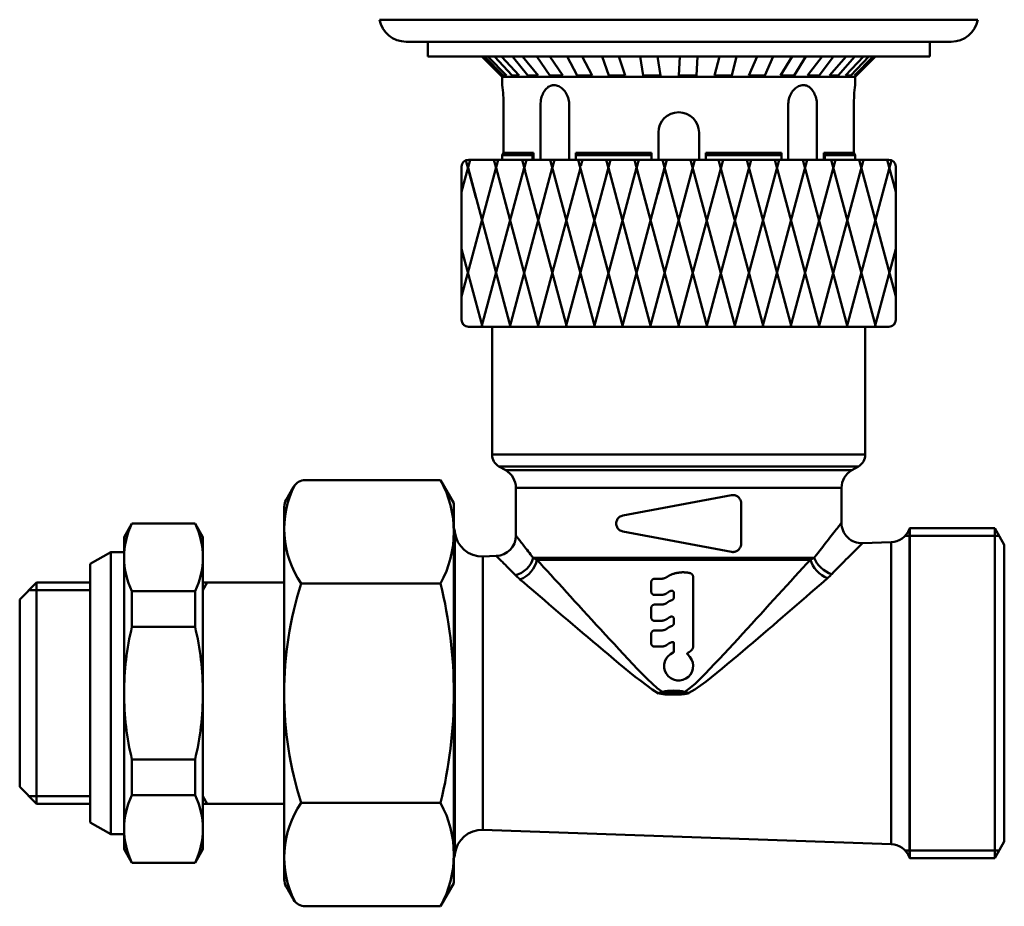
# Model space of a CAD drawing. Extents: x -212 to 359, y -267 to 387.
# Drawn here: x -212 to -139, y -130 to -65 of the extents above; entities that cross this region are included whole.
import ezdxf

# ---------------------------------------------------------------- set-up
doc = ezdxf.new("R2010")
doc.units = 0
doc.layers.get('0').update_dxf_attribs({"linetype": 'CONTINUOUS'})
doc.layers.add('AM_0', color=7, linetype='CONTINUOUS', lineweight=50)

# ---------------------------------------------------------------- blocks, each defined once
blk = doc.blocks.new('A$C2C68301B')
at = {"layer": 'AM_0'}
for p, q in [((34.823, 42.702), (62.323, 42.702)), ((34.823, 33.279), (34.823, 42.702)), ((62.323, 33.279), (62.323, 42.702)), ((62.323, 33.279), (34.823, 33.279)), ((61.823, 32.413), (35.323, 32.413)), ((35.823, 32.124), (35.323, 32.413)), ((61.323, 32.124), (35.823, 32.124)), ((61.323, 32.124), (61.823, 32.413)), ((31.018, 31.403), (21.06, 31.403)), ((32, 29.702), (31.018, 31.403)), ((20.194, 30.903), (19.634, 29.934)), ((19.634, 29.934), (20.194, 30.903)), ((60.573, 30.825), (36.573, 30.825)), ((36.573, 27.307), (36.573, 30.825)), ((60.573, 28.25), (60.573, 30.825)), ((52.462, 30.291), (44.462, 28.791)), ((19.5, 29.434), (19.5, 15.702)), ((32, 1.702), (32, 29.702)), ((32, 1.702), (32, 29.702)), ((53.173, 29.702), (53.173, 26.702)), ((7.7, 27.202), (8.277, 28.202)), ((8.277, 28.202), (12.923, 28.202)), ((13.5, 27.202), (12.923, 28.202)), ((32.007, 27.852), (32, 27.852)), ((32.007, 3.552), (32.007, 27.852)), ((44.462, 27.612), (52.462, 26.112)), ((65.579, 27.8), (65.579, 3.603)), ((65.6, 27.852), (65.6, 3.552)), ((65.6, 27.852), (71.873, 27.852)), ((71.873, 3.552), (71.873, 27.852)), ((72.573, 26.639), (71.873, 27.852)), ((7.7, 4.202), (7.7, 27.202)), ((13.5, 4.202), (13.5, 27.202)), ((32.085, 27.559), (32.085, 3.845)), ((62.125, 26.751), (64.225, 26.824)), ((64.225, 26.824), (64.225, 4.579)), ((72.573, 4.764), (72.573, 26.639)), ((6.717, 26.102), (5.2, 25.226)), ((6.717, 5.302), (6.717, 26.102)), ((7.7, 26.102), (6.717, 26.102)), ((34.143, 25.774), (35.125, 25.808)), ((34.143, 25.774), (34.143, 5.629)), ((58.557, 25.672), (37.84, 25.672)), ((58.278, 25.532), (38.118, 25.532)), ((5.2, 6.178), (5.2, 25.226)), ((47.264, 24.129), (46.788, 24.129)), ((49.644, 24.244), (49.644, 19.158)), ((1.25, 23.852), (0, 22.602)), ((5.2, 23.302), (0.7, 23.302)), ((1.25, 23.852), (1.25, 7.552)), ((5.2, 23.852), (1.25, 23.852)), ((13.5, 23.852), (13.5, 15.702)), ((13.818, 23.852), (13.5, 23.302)), ((19.5, 23.852), (13.5, 23.852)), ((31.018, 23.785), (20.75, 23.785)), ((46.55, 23.177), (46.55, 23.891)), ((0, 8.802), (0, 22.602)), ((8.277, 23.212), (12.923, 23.212)), ((8.277, 23.212), (8.277, 20.601)), ((12.923, 23.212), (12.923, 20.601)), ((46.788, 22.939), (47.264, 22.939)), ((48.216, 22.771), (48.216, 23.094)), ((46.55, 21.272), (46.55, 21.986)), ((47.264, 22.224), (46.788, 22.224)), ((48.216, 20.867), (48.216, 21.19)), ((8.277, 20.601), (12.923, 20.601)), ((46.788, 21.034), (47.264, 21.034)), ((46.55, 19.368), (46.55, 20.082)), ((47.264, 20.32), (46.788, 20.32)), ((46.788, 19.13), (47.264, 19.13)), ((48.216, 18.766), (48.216, 19.39)), ((19.5, 15.702), (19.5, 1.97)), ((8.277, 10.803), (12.923, 10.803)), ((8.277, 10.803), (8.277, 8.192)), ((12.923, 8.192), (12.923, 10.803)), ((1.25, 7.552), (0, 8.802)), ((5.2, 8.102), (0.7, 8.102)), ((8.277, 8.192), (12.923, 8.192)), ((13.818, 7.552), (13.5, 8.102)), ((5.2, 7.552), (1.25, 7.552)), ((19.5, 7.552), (13.5, 7.552)), ((31.018, 7.619), (20.75, 7.619)), ((6.717, 5.302), (5.2, 6.178)), ((7.7, 5.302), (6.717, 5.302)), ((34.143, 5.629), (64.225, 4.579)), ((72.573, 4.764), (71.873, 3.552)), ((7.7, 4.202), (8.277, 3.202)), ((13.5, 4.202), (12.923, 3.202)), ((8.277, 3.202), (12.923, 3.202)), ((32.007, 3.552), (32, 3.552)), ((65.6, 3.552), (71.873, 3.552)), ((20.194, 0.5), (19.634, 1.47)), ((19.634, 1.47), (20.194, 0.5)), ((32, 1.702), (31.018, 0)), ((31.018, 0), (21.06, 0))]:
    blk.add_line(p, q, dxfattribs=at)
at = {"layer": 'AM_0', "flags": 128}
for points in [[(52.462, 30.291), (52.505, 30.298), (52.548, 30.301), (52.589, 30.301), (52.631, 30.299), (52.674, 30.293), (52.716, 30.284), (52.758, 30.272), (52.8, 30.257), (52.84, 30.239), (52.878, 30.218), (52.915, 30.194), (52.95, 30.168), (52.983, 30.14), (53.013, 30.11), (53.041, 30.077), (53.067, 30.042), (53.091, 30.004), (53.113, 29.964), (53.131, 29.922), (53.146, 29.879), (53.158, 29.835), (53.166, 29.79), (53.171, 29.746), (53.173, 29.702)], [(44.462, 27.612), (44.396, 27.628), (44.332, 27.652), (44.271, 27.684), (44.214, 27.722), (44.162, 27.765), (44.116, 27.813), (44.075, 27.868), (44.039, 27.929), (44.01, 27.994), (43.99, 28.063), (43.977, 28.133), (43.973, 28.202), (43.977, 28.271), (43.99, 28.341), (44.01, 28.409), (44.039, 28.475), (44.075, 28.535), (44.116, 28.59), (44.162, 28.639), (44.214, 28.682), (44.271, 28.72), (44.332, 28.751), (44.396, 28.775), (44.462, 28.791)], [(60.569, 28.246), (60.565, 28.24), (60.553, 28.225), (60.533, 28.2), (60.505, 28.166), (60.469, 28.121), (60.426, 28.066), (60.375, 28.002), (60.316, 27.928), (60.249, 27.845), (60.176, 27.752), (60.096, 27.651), (60.009, 27.542), (59.917, 27.425), (59.818, 27.3), (59.713, 27.167), (59.603, 27.026), (59.488, 26.879), (59.368, 26.725), (59.242, 26.563), (59.113, 26.396), (58.979, 26.223), (58.842, 26.044), (58.701, 25.86), (58.557, 25.672)], [(37.84, 25.672), (37.746, 25.796), (37.654, 25.916), (37.565, 26.031), (37.48, 26.143), (37.397, 26.251), (37.318, 26.354), (37.241, 26.452), (37.169, 26.546), (37.1, 26.635), (37.034, 26.719), (36.973, 26.798), (36.915, 26.871), (36.862, 26.94), (36.813, 27.002), (36.768, 27.06), (36.727, 27.111), (36.692, 27.157), (36.66, 27.196), (36.634, 27.23), (36.613, 27.257), (36.596, 27.278), (36.584, 27.293), (36.577, 27.302), (36.575, 27.305)], [(53.173, 26.702), (53.171, 26.658), (53.166, 26.613), (53.158, 26.568), (53.146, 26.524), (53.131, 26.481), (53.113, 26.439), (53.091, 26.399), (53.067, 26.361), (53.041, 26.326), (53.013, 26.293), (52.983, 26.263), (52.95, 26.235), (52.915, 26.209), (52.878, 26.185), (52.84, 26.164), (52.8, 26.146), (52.758, 26.131), (52.716, 26.119), (52.674, 26.11), (52.631, 26.105), (52.589, 26.102), (52.548, 26.102), (52.505, 26.106), (52.462, 26.112)], [(59.858, 24.473), (60.019, 24.64), (60.178, 24.802), (60.332, 24.96), (60.482, 25.113), (60.628, 25.26), (60.769, 25.403), (60.905, 25.539), (61.035, 25.669), (61.158, 25.793), (61.276, 25.911), (61.387, 26.021), (61.491, 26.125), (61.589, 26.222), (61.679, 26.311), (61.761, 26.393), (61.836, 26.466), (61.902, 26.532), (61.96, 26.589), (62.009, 26.637), (62.049, 26.676), (62.08, 26.707), (62.102, 26.729), (62.116, 26.742), (62.121, 26.747)], [(35.128, 25.806), (35.13, 25.804), (35.138, 25.796), (35.151, 25.783), (35.17, 25.765), (35.194, 25.741), (35.224, 25.712), (35.259, 25.678), (35.299, 25.638), (35.345, 25.593), (35.395, 25.544), (35.45, 25.489), (35.511, 25.43), (35.575, 25.366), (35.645, 25.298), (35.718, 25.225), (35.796, 25.148), (35.877, 25.067), (35.963, 24.981), (36.052, 24.892), (36.145, 24.799), (36.242, 24.702), (36.342, 24.601), (36.445, 24.497), (36.551, 24.389)], [(38.118, 25.532), (38.106, 25.538), (38.094, 25.544), (38.081, 25.55), (38.069, 25.556), (38.057, 25.562), (38.045, 25.568), (38.033, 25.574), (38.021, 25.579), (38.009, 25.585), (37.998, 25.591), (37.986, 25.597), (37.974, 25.603), (37.963, 25.608), (37.951, 25.614), (37.94, 25.62), (37.928, 25.626), (37.917, 25.632), (37.906, 25.637), (37.895, 25.643), (37.884, 25.649), (37.873, 25.655), (37.862, 25.66), (37.851, 25.666), (37.84, 25.672)], [(47.398, 15.765), (46.99, 16.077), (46.608, 16.421), (46.244, 16.765), (45.887, 17.117), (45.535, 17.474), (45.187, 17.836), (44.844, 18.201), (44.504, 18.568), (44.166, 18.935), (43.83, 19.301), (43.494, 19.666), (43.16, 20.029), (42.828, 20.39), (42.499, 20.748), (42.173, 21.103), (41.85, 21.456), (41.531, 21.804), (41.216, 22.149), (40.904, 22.489), (40.598, 22.824), (40.296, 23.154), (39.999, 23.479), (39.708, 23.797), (39.423, 24.108), (39.145, 24.412), (38.874, 24.707), (38.613, 24.993), (38.36, 25.268), (38.118, 25.532)], [(58.278, 25.532), (58.005, 25.234), (57.724, 24.928), (57.437, 24.613), (57.142, 24.291), (56.842, 23.963), (56.537, 23.629), (56.227, 23.29), (55.912, 22.946), (55.595, 22.599), (55.274, 22.247), (54.95, 21.892), (54.623, 21.533), (54.293, 21.172), (53.961, 20.808), (53.626, 20.443), (53.288, 20.075), (52.949, 19.706), (52.607, 19.337), (52.264, 18.967), (51.919, 18.596), (51.572, 18.227), (51.224, 17.857), (50.875, 17.489), (50.523, 17.126), (50.165, 16.769), (49.801, 16.423), (49.427, 16.09), (49.033, 15.788)], [(58.557, 25.672), (58.546, 25.666), (58.535, 25.66), (58.524, 25.654), (58.513, 25.648), (58.502, 25.643), (58.49, 25.637), (58.479, 25.631), (58.468, 25.625), (58.456, 25.619), (58.445, 25.614), (58.433, 25.608), (58.422, 25.602), (58.41, 25.596), (58.398, 25.59), (58.386, 25.585), (58.375, 25.579), (58.363, 25.573), (58.351, 25.567), (58.339, 25.561), (58.327, 25.556), (58.315, 25.55), (58.303, 25.544), (58.29, 25.538), (58.278, 25.532)], [(36.551, 24.389), (36.563, 24.377), (36.575, 24.365), (36.588, 24.352), (36.6, 24.34), (36.613, 24.327), (36.626, 24.315), (36.638, 24.302), (36.651, 24.29), (36.665, 24.277), (36.678, 24.265), (36.691, 24.252), (36.705, 24.24), (36.718, 24.227), (36.732, 24.214), (36.746, 24.202), (36.76, 24.189), (36.774, 24.176), (36.788, 24.164), (36.802, 24.151), (36.817, 24.138), (36.831, 24.126), (36.846, 24.113), (36.861, 24.1), (36.875, 24.087)], [(36.875, 24.087), (37.149, 23.853), (37.435, 23.609), (37.732, 23.355), (38.039, 23.093), (38.355, 22.823), (38.679, 22.546), (39.01, 22.263), (39.348, 21.975), (39.693, 21.681), (40.042, 21.382), (40.398, 21.079), (40.759, 20.772), (41.124, 20.462), (41.494, 20.147), (41.868, 19.83), (42.245, 19.511), (42.626, 19.189), (43.01, 18.866), (43.396, 18.54), (43.783, 18.213), (44.172, 17.886), (44.566, 17.56), (44.964, 17.236), (45.367, 16.915), (45.777, 16.599), (46.195, 16.288), (46.625, 15.981), (47.085, 15.683)], [(46.55, 23.891), (46.55, 23.906), (46.552, 23.921), (46.554, 23.937), (46.558, 23.952), (46.562, 23.967), (46.568, 23.982), (46.575, 23.997), (46.582, 24.011), (46.591, 24.024), (46.6, 24.036), (46.609, 24.048), (46.619, 24.059), (46.631, 24.069), (46.642, 24.079), (46.655, 24.088), (46.668, 24.097), (46.682, 24.104), (46.697, 24.111), (46.712, 24.116), (46.727, 24.121), (46.742, 24.124), (46.757, 24.127), (46.773, 24.128), (46.788, 24.129)], [(47.264, 24.129), (47.282, 24.129), (47.3, 24.13), (47.318, 24.131), (47.336, 24.132), (47.355, 24.134), (47.373, 24.136), (47.392, 24.139), (47.41, 24.142), (47.428, 24.145), (47.447, 24.149), (47.465, 24.154), (47.484, 24.158), (47.502, 24.164), (47.52, 24.169), (47.538, 24.175), (47.556, 24.182), (47.574, 24.189), (47.591, 24.196), (47.609, 24.204), (47.626, 24.212), (47.643, 24.22), (47.66, 24.229), (47.677, 24.238), (47.693, 24.248)], [(47.693, 24.248), (47.706, 24.258), (47.72, 24.267), (47.734, 24.277), (47.748, 24.286), (47.762, 24.295), (47.776, 24.304), (47.79, 24.313), (47.804, 24.322), (47.819, 24.331), (47.833, 24.34), (47.848, 24.348), (47.863, 24.356), (47.877, 24.365), (47.892, 24.373), (47.907, 24.381), (47.922, 24.388), (47.938, 24.396), (47.953, 24.403), (47.968, 24.411), (47.984, 24.418), (47.999, 24.425), (48.015, 24.431), (48.03, 24.438), (48.046, 24.444)], [(48.046, 24.444), (48.101, 24.465), (48.156, 24.484), (48.211, 24.502), (48.267, 24.518), (48.323, 24.533), (48.38, 24.547), (48.436, 24.559), (48.493, 24.57), (48.55, 24.579), (48.606, 24.587), (48.663, 24.594), (48.72, 24.599), (48.776, 24.603), (48.832, 24.605), (48.888, 24.606), (48.943, 24.606), (48.999, 24.604), (49.055, 24.601), (49.111, 24.597), (49.167, 24.591), (49.224, 24.584), (49.281, 24.576), (49.337, 24.566), (49.393, 24.554)], [(49.321, 15.716), (49.772, 15.976), (50.186, 16.268), (50.591, 16.571), (50.988, 16.881), (51.379, 17.197), (51.768, 17.516), (52.154, 17.836), (52.539, 18.156), (52.922, 18.476), (53.303, 18.796), (53.681, 19.116), (54.056, 19.435), (54.429, 19.753), (54.798, 20.07), (55.165, 20.384), (55.528, 20.697), (55.888, 21.008), (56.244, 21.315), (56.596, 21.62), (56.945, 21.921), (57.289, 22.219), (57.629, 22.513), (57.963, 22.803), (58.292, 23.088), (58.614, 23.367), (58.928, 23.64), (59.235, 23.907), (59.533, 24.166)], [(49.393, 24.554), (49.411, 24.55), (49.429, 24.545), (49.446, 24.538), (49.463, 24.531), (49.479, 24.523), (49.495, 24.513), (49.51, 24.503), (49.524, 24.493), (49.538, 24.481), (49.55, 24.469), (49.562, 24.457), (49.574, 24.444), (49.584, 24.429), (49.594, 24.415), (49.604, 24.399), (49.612, 24.383), (49.62, 24.366), (49.626, 24.349), (49.632, 24.332), (49.636, 24.315), (49.64, 24.297), (49.642, 24.279), (49.644, 24.261), (49.644, 24.244)], [(59.533, 24.166), (59.548, 24.179), (59.562, 24.191), (59.577, 24.204), (59.591, 24.217), (59.605, 24.23), (59.619, 24.243), (59.633, 24.255), (59.647, 24.268), (59.661, 24.281), (59.675, 24.294), (59.689, 24.307), (59.702, 24.319), (59.716, 24.332), (59.729, 24.345), (59.742, 24.358), (59.756, 24.371), (59.769, 24.384), (59.782, 24.396), (59.795, 24.409), (59.807, 24.422), (59.82, 24.435), (59.833, 24.447), (59.845, 24.46), (59.858, 24.473)], [(48.005, 23.244), (47.99, 23.239), (47.976, 23.233), (47.961, 23.227), (47.947, 23.221), (47.933, 23.215), (47.919, 23.209), (47.905, 23.202), (47.891, 23.195), (47.878, 23.188), (47.864, 23.181), (47.851, 23.173), (47.838, 23.165), (47.825, 23.157), (47.812, 23.149), (47.799, 23.141), (47.787, 23.132), (47.774, 23.123), (47.762, 23.114), (47.75, 23.105), (47.738, 23.096), (47.727, 23.087), (47.715, 23.077), (47.704, 23.067), (47.693, 23.058)], [(48.216, 23.094), (48.216, 23.106), (48.214, 23.119), (48.212, 23.131), (48.208, 23.143), (48.204, 23.155), (48.198, 23.167), (48.192, 23.178), (48.185, 23.189), (48.177, 23.198), (48.169, 23.207), (48.159, 23.216), (48.15, 23.223), (48.139, 23.23), (48.128, 23.236), (48.116, 23.242), (48.104, 23.246), (48.091, 23.249), (48.079, 23.251), (48.066, 23.253), (48.054, 23.253), (48.042, 23.252), (48.029, 23.25), (48.017, 23.248), (48.005, 23.244)], [(46.788, 22.939), (46.773, 22.939), (46.757, 22.941), (46.742, 22.943), (46.727, 22.947), (46.712, 22.951), (46.697, 22.957), (46.682, 22.963), (46.668, 22.971), (46.655, 22.979), (46.642, 22.988), (46.631, 22.998), (46.62, 23.008), (46.609, 23.019), (46.599, 23.031), (46.59, 23.044), (46.582, 23.057), (46.574, 23.071), (46.568, 23.086), (46.562, 23.101), (46.558, 23.116), (46.554, 23.131), (46.552, 23.146), (46.55, 23.162), (46.55, 23.177)], [(47.693, 23.058), (47.677, 23.048), (47.66, 23.039), (47.643, 23.03), (47.626, 23.021), (47.609, 23.013), (47.591, 23.006), (47.574, 22.998), (47.556, 22.991), (47.538, 22.985), (47.52, 22.979), (47.502, 22.973), (47.484, 22.968), (47.465, 22.963), (47.447, 22.959), (47.428, 22.955), (47.41, 22.952), (47.392, 22.949), (47.373, 22.946), (47.355, 22.944), (47.336, 22.942), (47.318, 22.94), (47.3, 22.939), (47.282, 22.939), (47.264, 22.939)], [(47.693, 22.343), (47.705, 22.354), (47.718, 22.365), (47.731, 22.376), (47.744, 22.386), (47.757, 22.397), (47.771, 22.407), (47.784, 22.416), (47.798, 22.426), (47.813, 22.435), (47.827, 22.445), (47.842, 22.453), (47.856, 22.462), (47.871, 22.47), (47.887, 22.479), (47.902, 22.486), (47.917, 22.494), (47.933, 22.501), (47.949, 22.508), (47.965, 22.515), (47.981, 22.521), (47.997, 22.527), (48.013, 22.533), (48.03, 22.538), (48.046, 22.543)], [(48.046, 22.543), (48.058, 22.547), (48.071, 22.552), (48.082, 22.557), (48.094, 22.563), (48.105, 22.57), (48.115, 22.577), (48.126, 22.585), (48.135, 22.593), (48.144, 22.601), (48.153, 22.61), (48.161, 22.619), (48.169, 22.629), (48.176, 22.639), (48.183, 22.65), (48.189, 22.661), (48.195, 22.673), (48.2, 22.685), (48.204, 22.697), (48.208, 22.709), (48.211, 22.722), (48.213, 22.734), (48.215, 22.747), (48.216, 22.759), (48.216, 22.771)], [(46.55, 21.986), (46.55, 22.002), (46.552, 22.017), (46.554, 22.033), (46.558, 22.048), (46.562, 22.063), (46.568, 22.078), (46.575, 22.092), (46.582, 22.106), (46.591, 22.12), (46.6, 22.132), (46.609, 22.144), (46.619, 22.155), (46.631, 22.165), (46.642, 22.175), (46.655, 22.184), (46.668, 22.192), (46.682, 22.2), (46.697, 22.206), (46.712, 22.212), (46.727, 22.216), (46.742, 22.22), (46.757, 22.222), (46.773, 22.224), (46.788, 22.224)], [(47.264, 22.224), (47.282, 22.225), (47.3, 22.225), (47.318, 22.226), (47.336, 22.228), (47.355, 22.23), (47.373, 22.232), (47.392, 22.234), (47.41, 22.238), (47.428, 22.241), (47.447, 22.245), (47.465, 22.249), (47.484, 22.254), (47.502, 22.259), (47.52, 22.265), (47.538, 22.271), (47.556, 22.277), (47.574, 22.284), (47.591, 22.292), (47.609, 22.299), (47.626, 22.307), (47.643, 22.316), (47.66, 22.325), (47.677, 22.334), (47.693, 22.343)], [(46.788, 21.034), (46.773, 21.035), (46.757, 21.036), (46.742, 21.039), (46.727, 21.042), (46.712, 21.047), (46.697, 21.052), (46.682, 21.059), (46.668, 21.066), (46.655, 21.075), (46.642, 21.084), (46.631, 21.094), (46.62, 21.104), (46.609, 21.115), (46.599, 21.127), (46.59, 21.14), (46.582, 21.153), (46.574, 21.167), (46.568, 21.182), (46.562, 21.196), (46.558, 21.212), (46.554, 21.227), (46.552, 21.242), (46.55, 21.257), (46.55, 21.272)], [(47.693, 21.153), (47.677, 21.144), (47.66, 21.134), (47.643, 21.126), (47.626, 21.117), (47.609, 21.109), (47.591, 21.101), (47.574, 21.094), (47.556, 21.087), (47.538, 21.081), (47.52, 21.075), (47.502, 21.069), (47.484, 21.064), (47.465, 21.059), (47.447, 21.055), (47.428, 21.051), (47.41, 21.047), (47.392, 21.044), (47.373, 21.042), (47.355, 21.039), (47.336, 21.037), (47.318, 21.036), (47.3, 21.035), (47.282, 21.034), (47.264, 21.034)], [(48.005, 21.34), (47.99, 21.334), (47.976, 21.329), (47.961, 21.323), (47.947, 21.317), (47.933, 21.311), (47.919, 21.304), (47.905, 21.298), (47.891, 21.291), (47.878, 21.284), (47.864, 21.276), (47.851, 21.269), (47.838, 21.261), (47.825, 21.253), (47.812, 21.245), (47.799, 21.236), (47.787, 21.228), (47.774, 21.219), (47.762, 21.21), (47.75, 21.201), (47.738, 21.192), (47.727, 21.182), (47.715, 21.173), (47.704, 21.163), (47.693, 21.153)], [(48.216, 21.19), (48.216, 21.202), (48.214, 21.214), (48.212, 21.227), (48.208, 21.239), (48.204, 21.251), (48.198, 21.263), (48.192, 21.274), (48.185, 21.284), (48.177, 21.294), (48.169, 21.303), (48.159, 21.311), (48.15, 21.319), (48.139, 21.326), (48.128, 21.332), (48.116, 21.337), (48.104, 21.342), (48.091, 21.345), (48.079, 21.347), (48.066, 21.348), (48.054, 21.348), (48.042, 21.348), (48.029, 21.346), (48.017, 21.343), (48.005, 21.34)], [(47.264, 20.32), (47.282, 20.32), (47.3, 20.321), (47.318, 20.322), (47.336, 20.323), (47.355, 20.325), (47.373, 20.327), (47.392, 20.33), (47.41, 20.333), (47.428, 20.337), (47.447, 20.341), (47.465, 20.345), (47.484, 20.35), (47.502, 20.355), (47.52, 20.361), (47.538, 20.367), (47.556, 20.373), (47.574, 20.38), (47.591, 20.387), (47.609, 20.395), (47.626, 20.403), (47.643, 20.411), (47.66, 20.42), (47.677, 20.43), (47.693, 20.439)], [(47.693, 20.439), (47.705, 20.45), (47.718, 20.461), (47.731, 20.472), (47.744, 20.482), (47.757, 20.492), (47.771, 20.502), (47.784, 20.512), (47.798, 20.522), (47.813, 20.531), (47.827, 20.54), (47.842, 20.549), (47.856, 20.558), (47.871, 20.566), (47.887, 20.574), (47.902, 20.582), (47.917, 20.59), (47.933, 20.597), (47.949, 20.604), (47.965, 20.61), (47.981, 20.617), (47.997, 20.623), (48.013, 20.628), (48.03, 20.634), (48.046, 20.639)], [(48.046, 20.639), (48.058, 20.643), (48.071, 20.648), (48.082, 20.653), (48.094, 20.659), (48.105, 20.666), (48.115, 20.673), (48.126, 20.68), (48.135, 20.688), (48.144, 20.697), (48.153, 20.705), (48.161, 20.715), (48.169, 20.725), (48.176, 20.735), (48.183, 20.746), (48.189, 20.757), (48.195, 20.769), (48.2, 20.78), (48.204, 20.793), (48.208, 20.805), (48.211, 20.817), (48.213, 20.83), (48.215, 20.842), (48.216, 20.855), (48.216, 20.867)], [(46.55, 20.082), (46.55, 20.097), (46.552, 20.113), (46.554, 20.128), (46.558, 20.144), (46.562, 20.159), (46.568, 20.174), (46.575, 20.188), (46.582, 20.202), (46.591, 20.215), (46.6, 20.228), (46.609, 20.24), (46.62, 20.25), (46.631, 20.261), (46.642, 20.271), (46.655, 20.28), (46.668, 20.288), (46.682, 20.295), (46.697, 20.302), (46.712, 20.308), (46.727, 20.312), (46.742, 20.316), (46.757, 20.318), (46.773, 20.32), (46.788, 20.32)], [(46.788, 19.13), (46.773, 19.13), (46.757, 19.132), (46.742, 19.134), (46.727, 19.138), (46.712, 19.142), (46.697, 19.148), (46.682, 19.155), (46.668, 19.162), (46.655, 19.17), (46.642, 19.18), (46.631, 19.189), (46.62, 19.2), (46.609, 19.211), (46.599, 19.223), (46.59, 19.235), (46.582, 19.249), (46.574, 19.263), (46.568, 19.277), (46.562, 19.292), (46.558, 19.307), (46.554, 19.323), (46.552, 19.338), (46.55, 19.353), (46.55, 19.368)], [(47.693, 19.249), (47.677, 19.239), (47.66, 19.23), (47.643, 19.221), (47.626, 19.213), (47.609, 19.205), (47.591, 19.197), (47.574, 19.19), (47.556, 19.183), (47.538, 19.176), (47.52, 19.17), (47.502, 19.165), (47.484, 19.16), (47.465, 19.155), (47.447, 19.151), (47.428, 19.147), (47.41, 19.143), (47.392, 19.14), (47.373, 19.137), (47.355, 19.135), (47.336, 19.133), (47.318, 19.132), (47.3, 19.131), (47.282, 19.13), (47.264, 19.13)], [(48.12, 19.468), (48.101, 19.463), (48.081, 19.458), (48.061, 19.453), (48.042, 19.447), (48.022, 19.441), (48.003, 19.435), (47.983, 19.427), (47.964, 19.42), (47.946, 19.412), (47.927, 19.404), (47.908, 19.395), (47.89, 19.386), (47.872, 19.376), (47.854, 19.366), (47.837, 19.356), (47.82, 19.345), (47.803, 19.334), (47.786, 19.323), (47.77, 19.311), (47.754, 19.299), (47.738, 19.287), (47.723, 19.275), (47.708, 19.262), (47.693, 19.249)], [(48.216, 19.39), (48.216, 19.396), (48.215, 19.401), (48.214, 19.407), (48.213, 19.413), (48.211, 19.418), (48.208, 19.424), (48.206, 19.429), (48.202, 19.434), (48.199, 19.439), (48.195, 19.443), (48.191, 19.448), (48.187, 19.451), (48.182, 19.455), (48.177, 19.458), (48.172, 19.461), (48.166, 19.463), (48.161, 19.465), (48.155, 19.467), (48.149, 19.468), (48.143, 19.469), (48.138, 19.469), (48.132, 19.469), (48.126, 19.469), (48.12, 19.468)], [(49.525, 18.875), (49.515, 18.865), (49.505, 18.856), (49.495, 18.847), (49.485, 18.837), (49.474, 18.828), (49.464, 18.819), (49.453, 18.81), (49.442, 18.801), (49.431, 18.792), (49.42, 18.783), (49.408, 18.775), (49.397, 18.766), (49.385, 18.758), (49.373, 18.749), (49.362, 18.741), (49.35, 18.733), (49.338, 18.725), (49.325, 18.717), (49.313, 18.71), (49.301, 18.702), (49.288, 18.695), (49.276, 18.688), (49.263, 18.681), (49.25, 18.674)], [(49.644, 19.158), (49.644, 19.146), (49.643, 19.133), (49.642, 19.12), (49.641, 19.107), (49.639, 19.095), (49.637, 19.082), (49.634, 19.069), (49.631, 19.056), (49.627, 19.043), (49.623, 19.03), (49.618, 19.018), (49.613, 19.005), (49.608, 18.993), (49.602, 18.981), (49.596, 18.969), (49.589, 18.957), (49.582, 18.946), (49.575, 18.935), (49.568, 18.924), (49.56, 18.914), (49.551, 18.903), (49.543, 18.894), (49.534, 18.884), (49.525, 18.875)], [(49.238, 18.541), (49.399, 18.383), (49.527, 18.189), (49.61, 17.969), (49.643, 17.741), (49.627, 17.514), (49.561, 17.287), (49.446, 17.081), (49.294, 16.909), (49.105, 16.772), (48.886, 16.678), (48.655, 16.634), (48.427, 16.641), (48.197, 16.699), (47.985, 16.806), (47.807, 16.953), (47.664, 17.135), (47.562, 17.349), (47.509, 17.577), (47.507, 17.803), (47.554, 18.032), (47.651, 18.246), (47.788, 18.43), (47.96, 18.58), (48.167, 18.693)], [(48.167, 18.693), (48.17, 18.694), (48.174, 18.696), (48.177, 18.698), (48.181, 18.7), (48.184, 18.703), (48.187, 18.705), (48.19, 18.707), (48.193, 18.71), (48.195, 18.713), (48.198, 18.716), (48.2, 18.719), (48.202, 18.722), (48.205, 18.725), (48.207, 18.729), (48.208, 18.732), (48.21, 18.736), (48.211, 18.74), (48.213, 18.743), (48.214, 18.747), (48.214, 18.751), (48.215, 18.755), (48.216, 18.759), (48.216, 18.762), (48.216, 18.766)], [(49.25, 18.674), (49.244, 18.67), (49.239, 18.667), (49.234, 18.662), (49.229, 18.658), (49.225, 18.653), (49.221, 18.648), (49.218, 18.642), (49.215, 18.636), (49.212, 18.63), (49.21, 18.623), (49.209, 18.617), (49.208, 18.61), (49.208, 18.604), (49.208, 18.598), (49.209, 18.591), (49.21, 18.585), (49.212, 18.578), (49.214, 18.572), (49.217, 18.566), (49.221, 18.56), (49.225, 18.555), (49.229, 18.55), (49.233, 18.546), (49.238, 18.541)], [(47.374, 15.788), (47.361, 15.785), (47.348, 15.781), (47.335, 15.778), (47.322, 15.775), (47.309, 15.771), (47.296, 15.768), (47.283, 15.764), (47.27, 15.761), (47.257, 15.757), (47.244, 15.754), (47.231, 15.75), (47.218, 15.747), (47.205, 15.743), (47.193, 15.739), (47.18, 15.736), (47.167, 15.732), (47.154, 15.728), (47.142, 15.725), (47.129, 15.721), (47.116, 15.717), (47.104, 15.713), (47.091, 15.709), (47.078, 15.706), (47.066, 15.702)], [(47.392, 15.748), (47.378, 15.747), (47.365, 15.745), (47.351, 15.743), (47.338, 15.741), (47.324, 15.739), (47.311, 15.738), (47.297, 15.736), (47.284, 15.734), (47.27, 15.732), (47.256, 15.73), (47.243, 15.728), (47.229, 15.726), (47.216, 15.724), (47.202, 15.722), (47.188, 15.72), (47.175, 15.718), (47.161, 15.716), (47.148, 15.714), (47.134, 15.712), (47.12, 15.71), (47.107, 15.708), (47.093, 15.706), (47.079, 15.704), (47.066, 15.702)], [(47.066, 15.702), (47.078, 15.699), (47.091, 15.697), (47.104, 15.694), (47.117, 15.692), (47.129, 15.689), (47.142, 15.686), (47.155, 15.684), (47.167, 15.681), (47.18, 15.679), (47.193, 15.676), (47.205, 15.674), (47.218, 15.671), (47.231, 15.669), (47.244, 15.666), (47.256, 15.664), (47.269, 15.661), (47.282, 15.659), (47.294, 15.657), (47.307, 15.654), (47.32, 15.652), (47.333, 15.649), (47.345, 15.647), (47.358, 15.644), (47.371, 15.642)], [(47.371, 15.642), (47.439, 15.63), (47.508, 15.621), (47.577, 15.614), (47.647, 15.608), (47.716, 15.604), (47.786, 15.601), (47.856, 15.599), (47.925, 15.597), (47.995, 15.595), (48.065, 15.594), (48.135, 15.593), (48.204, 15.593), (48.274, 15.593), (48.344, 15.594), (48.413, 15.595), (48.483, 15.597), (48.552, 15.6), (48.622, 15.602), (48.692, 15.606), (48.761, 15.611), (48.831, 15.616), (48.9, 15.622), (48.969, 15.631), (49.038, 15.642)], [(49.035, 15.788), (48.967, 15.81), (48.899, 15.827), (48.831, 15.841), (48.762, 15.852), (48.692, 15.861), (48.622, 15.868), (48.553, 15.874), (48.482, 15.879), (48.412, 15.882), (48.342, 15.885), (48.272, 15.886), (48.202, 15.887), (48.132, 15.886), (48.061, 15.885), (47.991, 15.882), (47.921, 15.879), (47.852, 15.874), (47.782, 15.868), (47.713, 15.861), (47.644, 15.852), (47.575, 15.841), (47.506, 15.827), (47.439, 15.81), (47.372, 15.788)], [(49.016, 15.748), (48.951, 15.753), (48.884, 15.758), (48.817, 15.761), (48.749, 15.764), (48.681, 15.766), (48.613, 15.768), (48.545, 15.769), (48.476, 15.77), (48.408, 15.771), (48.34, 15.772), (48.271, 15.772), (48.203, 15.772), (48.135, 15.772), (48.066, 15.772), (47.998, 15.771), (47.93, 15.77), (47.861, 15.769), (47.792, 15.768), (47.724, 15.766), (47.655, 15.764), (47.588, 15.761), (47.521, 15.757), (47.456, 15.753), (47.392, 15.748)], [(49.343, 15.702), (49.329, 15.704), (49.315, 15.706), (49.302, 15.708), (49.288, 15.71), (49.274, 15.712), (49.261, 15.714), (49.247, 15.716), (49.233, 15.718), (49.22, 15.72), (49.206, 15.722), (49.192, 15.724), (49.179, 15.726), (49.165, 15.728), (49.152, 15.73), (49.138, 15.732), (49.124, 15.734), (49.111, 15.736), (49.097, 15.738), (49.084, 15.739), (49.07, 15.741), (49.057, 15.743), (49.043, 15.745), (49.029, 15.747), (49.016, 15.748)], [(49.343, 15.702), (49.33, 15.706), (49.317, 15.709), (49.305, 15.713), (49.292, 15.717), (49.279, 15.721), (49.267, 15.725), (49.254, 15.728), (49.241, 15.732), (49.228, 15.736), (49.215, 15.739), (49.203, 15.743), (49.19, 15.747), (49.177, 15.75), (49.164, 15.754), (49.151, 15.757), (49.138, 15.761), (49.125, 15.764), (49.112, 15.768), (49.099, 15.771), (49.086, 15.775), (49.073, 15.778), (49.06, 15.781), (49.046, 15.785), (49.033, 15.788)], [(49.038, 15.642), (49.05, 15.644), (49.063, 15.647), (49.076, 15.649), (49.088, 15.652), (49.101, 15.654), (49.114, 15.657), (49.127, 15.659), (49.139, 15.661), (49.152, 15.664), (49.165, 15.666), (49.177, 15.669), (49.19, 15.671), (49.203, 15.674), (49.216, 15.676), (49.228, 15.679), (49.241, 15.681), (49.254, 15.684), (49.266, 15.686), (49.279, 15.689), (49.292, 15.692), (49.305, 15.694), (49.317, 15.697), (49.33, 15.699), (49.343, 15.702)]]:
    blk.add_lwpolyline(points, dxfattribs=at)
at = {"layer": 'AM_0'}
for centre, radius, start, end in [((35.823, 33.279), 1, 180, 240), ((61.323, 33.279), 1, 300, 0), ((35.073, 30.825), 1.5, 0, 60), ((62.073, 30.825), 1.5, 120, 180), ((21.06, 30.403), 1, 90, 150), ((24.124, 27.594), 7.876, 331.07608, 28.92392), ((26.565, 27.803), 7.068, 152.97101, 214.64853), ((20.5, 29.434), 1, 150, 180), ((13.38, 25.707), 5.68, 153.94283, 206.05717), ((7.82, 25.707), 5.68, 333.94283, 26.05717), ((31.09, 27.452), 1, 6.14357, 23.57818), ((62.073, 28.25), 1.5, 180, 272), ((64.173, 28.324), 1.5, 272, 339.58922), ((66.516, 27.452), 1, 156.42182, 159.58922), ((34.073, 27.773), 2, 186.14357, 272), ((35.073, 27.307), 1.5, 272, 0), ((46.25, 15.702), 26.75, 162.41205, 180), ((-1.74, 15.702), 33.74, 0, 13.86066), ((28.773, 15.702), 21.073, 166.55726, 180), ((-7.573, 15.702), 21.073, 0, 13.44274), ((28.773, 15.702), 21.073, 180, 193.44274), ((-7.573, 15.702), 21.073, 346.55726, 0), ((46.25, 15.702), 26.75, 180, 197.58795), ((-1.74, 15.702), 33.74, 346.13934, 0), ((13.38, 5.697), 5.68, 153.94283, 206.05717), ((7.82, 5.697), 5.68, 333.94283, 26.05717), ((26.565, 3.6), 7.068, 145.35147, 207.02899), ((24.124, 3.809), 7.876, 331.07608, 28.92392), ((34.073, 3.631), 2, 88, 173.85643), ((64.173, 3.08), 1.5, 20.41078, 88), ((31.09, 3.952), 1, 336.42182, 353.85643), ((66.516, 3.952), 1, 200.41078, 203.57818), ((20.5, 1.97), 1, 180, 210), ((21.06, 1), 1, 210, 270)]:
    blk.add_arc(centre, radius, start, end, dxfattribs=at)
for centre, major_axis, ratio, start_param, end_param in [((36.498, 25.672), (1.14, 0.974), 0.792454, 4.15519, 5.46014), ((36.823, 25.324), (1.053, 1.069), 0.72976, 4.114703, 5.494901), ((59.481, 25.324), (1.053, -1.069), 0.631334, 3.989411, 5.32428), ((59.805, 25.672), (-1.14, 0.974), 0.697856, 0.885957, 2.147934), ((47.353, 15.639), (-0.098, -0.49), 0.033117, 1.58319, 1.802049), ((47.43, 15.858), (0.194, -0.461), 0.157662, 4.7973, 4.884837), ((49.012, 15.858), (0.193, 0.461), 0.093796, 4.512705, 4.600251), ((49.02, 15.639), (0.098, -0.49), 0.035329, 1.569501, 1.788399)]:
    blk.add_ellipse(centre, major_axis=major_axis, ratio=ratio, start_param=start_param, end_param=end_param, dxfattribs=at)
blk = doc.blocks.new('A$C55A17842')
for p, q in [((45.931, 22.617), (1.827, 22.617)), ((3.79, 20.997), (43.967, 20.997)), ((5.379, 20.997), (5.379, 19.897)), ((42.379, 19.897), (42.379, 20.997)), ((5.379, 19.897), (42.379, 19.897)), ((9.379, 19.897), (10.879, 18.397)), ((9.559, 19.897), (10.932, 18.497)), ((9.821, 19.897), (11.194, 18.497)), ((10.311, 19.897), (11.599, 18.497)), ((10.824, 19.897), (12.112, 18.497)), ((11.618, 19.897), (12.769, 18.497)), ((12.361, 19.897), (13.511, 18.497)), ((13.428, 19.897), (14.393, 18.497)), ((14.37, 19.897), (15.336, 18.497)), ((15.665, 19.897), (16.406, 18.497)), ((16.768, 19.897), (17.51, 18.497)), ((18.238, 19.897), (18.725, 18.497)), ((19.457, 19.897), (19.944, 18.497)), ((21.043, 19.897), (21.255, 18.497)), ((22.328, 19.897), (22.54, 18.497)), ((23.963, 19.897), (23.892, 18.497)), ((25.262, 19.897), (25.191, 18.497)), ((26.88, 19.897), (26.529, 18.497)), ((28.139, 19.897), (27.788, 18.497)), ((29.674, 19.897), (29.057, 18.497)), ((30.842, 19.897), (30.224, 18.497)), ((32.231, 19.897), (31.373, 18.497)), ((33.259, 19.897), (32.401, 18.497)), ((34.446, 19.897), (33.383, 18.497)), ((35.293, 19.897), (34.23, 18.497)), ((36.229, 19.897), (35.003, 18.497)), ((36.86, 19.897), (35.634, 18.497)), ((37.505, 19.897), (36.168, 18.497)), ((36.557, 18.497), (37.895, 19.897)), ((38.224, 19.897), (36.83, 18.497)), ((38.379, 19.897), (36.879, 18.397)), ((10.879, 18.397), (36.879, 18.397)), ((10.879, 18.397), (10.879, 17.797)), ((11.194, 18.497), (10.932, 18.497)), ((12.112, 18.497), (11.599, 18.497)), ((13.511, 18.497), (12.769, 18.497)), ((15.336, 18.497), (14.393, 18.497)), ((17.51, 18.497), (16.406, 18.497)), ((19.944, 18.497), (18.725, 18.497)), ((22.54, 18.497), (21.255, 18.497)), ((25.191, 18.497), (23.879, 18.497)), ((27.788, 18.497), (26.529, 18.497)), ((30.224, 18.497), (29.057, 18.497)), ((32.401, 18.497), (31.373, 18.497)), ((34.23, 18.497), (33.383, 18.497)), ((35.634, 18.497), (35.003, 18.497)), ((36.557, 18.497), (36.168, 18.497)), ((36.979, 18.497), (36.83, 18.497)), ((36.879, 18.397), (36.879, 17.797)), ((14.068, 17.475), (14.008, 17.398)), ((14.131, 17.544), (14.068, 17.475)), ((14.198, 17.605), (14.131, 17.544)), ((14.268, 17.659), (14.198, 17.605)), ((14.341, 17.704), (14.268, 17.659)), ((14.415, 17.74), (14.341, 17.704)), ((14.453, 17.755), (14.415, 17.74)), ((14.492, 17.768), (14.453, 17.755)), ((14.53, 17.778), (14.492, 17.768)), ((14.569, 17.786), (14.53, 17.778)), ((14.608, 17.792), (14.569, 17.786)), ((14.647, 17.795), (14.608, 17.792)), ((14.686, 17.797), (14.647, 17.795)), ((14.686, 17.797), (14.775, 17.792)), ((14.775, 17.792), (14.862, 17.778)), ((14.862, 17.778), (14.948, 17.755)), ((14.948, 17.755), (15.033, 17.723)), ((15.033, 17.723), (15.116, 17.682)), ((15.116, 17.682), (15.196, 17.633)), ((15.196, 17.633), (15.273, 17.575)), ((15.273, 17.575), (15.346, 17.51)), ((15.346, 17.51), (15.415, 17.437)), ((15.415, 17.437), (15.48, 17.357)), ((32.275, 17.354), (32.34, 17.434)), ((32.34, 17.434), (32.408, 17.507)), ((32.408, 17.507), (32.481, 17.572)), ((32.481, 17.572), (32.557, 17.63)), ((32.557, 17.63), (32.637, 17.68)), ((32.637, 17.68), (32.719, 17.721)), ((32.719, 17.721), (32.803, 17.753)), ((32.803, 17.753), (32.889, 17.777)), ((32.889, 17.777), (32.976, 17.791)), ((32.976, 17.791), (33.064, 17.796)), ((33.064, 17.796), (33.103, 17.796)), ((33.103, 17.796), (33.143, 17.793)), ((33.143, 17.793), (33.182, 17.787)), ((33.182, 17.787), (33.221, 17.78)), ((33.221, 17.78), (33.26, 17.77)), ((33.26, 17.77), (33.299, 17.757)), ((33.299, 17.757), (33.337, 17.743)), ((33.337, 17.743), (33.412, 17.707)), ((33.412, 17.707), (33.485, 17.662)), ((33.485, 17.662), (33.555, 17.609)), ((33.555, 17.609), (33.623, 17.547)), ((33.623, 17.547), (33.687, 17.478)), ((33.687, 17.478), (33.747, 17.402)), ((13.725, 16.704), (13.706, 16.589)), ((13.749, 16.816), (13.725, 16.704)), ((13.779, 16.925), (13.749, 16.816)), ((13.815, 17.029), (13.779, 16.925)), ((13.856, 17.13), (13.815, 17.029)), ((13.902, 17.225), (13.856, 17.13)), ((13.953, 17.315), (13.902, 17.225)), ((14.008, 17.398), (13.953, 17.315)), ((15.48, 17.357), (15.54, 17.271)), ((15.54, 17.271), (15.594, 17.178)), ((15.594, 17.178), (15.643, 17.08)), ((15.643, 17.08), (15.686, 16.978)), ((15.686, 16.978), (15.723, 16.871)), ((15.723, 16.871), (15.754, 16.76)), ((15.754, 16.76), (15.777, 16.647)), ((31.98, 16.645), (32.004, 16.758)), ((32.004, 16.758), (32.034, 16.868)), ((32.034, 16.868), (32.071, 16.975)), ((32.071, 16.975), (32.113, 17.077)), ((32.113, 17.077), (32.162, 17.175)), ((32.162, 17.175), (32.216, 17.267)), ((32.216, 17.267), (32.275, 17.354)), ((33.747, 17.402), (33.803, 17.318)), ((33.803, 17.318), (33.854, 17.229)), ((33.854, 17.229), (33.901, 17.133)), ((33.901, 17.133), (33.942, 17.033)), ((33.942, 17.033), (33.978, 16.927)), ((33.978, 16.927), (34.008, 16.818)), ((34.008, 16.818), (34.033, 16.706)), ((34.033, 16.706), (34.051, 16.59)), ((10.967, 12.797), (10.967, 16.297)), ((13.692, 16.444), (13.687, 16.297)), ((13.687, 16.297), (13.687, 12.3)), ((13.706, 16.589), (13.692, 16.444)), ((15.777, 16.647), (15.795, 16.531)), ((15.795, 16.531), (15.805, 16.414)), ((15.805, 16.414), (15.808, 16.297)), ((15.808, 16.297), (15.808, 12.3)), ((31.949, 16.297), (31.953, 16.414)), ((31.949, 16.297), (31.949, 12.3)), ((31.953, 16.414), (31.963, 16.53)), ((31.963, 16.53), (31.98, 16.645)), ((34.051, 16.59), (34.066, 16.444)), ((34.066, 16.444), (34.07, 16.297)), ((34.068, 16.297), (34.069, 12.3)), ((36.791, 12.797), (36.791, 16.297)), ((22.379, 14.297), (22.379, 12.3)), ((25.379, 14.297), (25.379, 12.3)), ((10.967, 12.797), (10.879, 12.644)), ((10.879, 12.644), (10.879, 12.3)), ((13.099, 12.644), (10.879, 12.644)), ((13.187, 12.797), (10.967, 12.797)), ((13.187, 12.797), (13.099, 12.644)), ((13.099, 12.644), (13.099, 12.3)), ((13.187, 12.797), (13.187, 12.3)), ((16.308, 12.797), (21.879, 12.797)), ((16.308, 12.797), (17.039, 12.797)), ((16.308, 12.797), (16.308, 12.3)), ((16.308, 12.644), (21.879, 12.644)), ((21.879, 12.797), (21.879, 12.3)), ((22.379, 12.847), (22.379, 12.347)), ((31.449, 12.797), (25.879, 12.797)), ((25.879, 12.797), (25.879, 12.3)), ((31.449, 12.644), (25.879, 12.644)), ((31.449, 12.797), (31.449, 12.3)), ((34.57, 12.797), (34.659, 12.644)), ((34.57, 12.797), (34.57, 12.3)), ((34.57, 12.797), (36.791, 12.797)), ((34.659, 12.644), (34.659, 12.3)), ((34.659, 12.644), (36.879, 12.644)), ((36.791, 12.797), (36.879, 12.644)), ((36.879, 12.644), (36.879, 12.3)), ((7.879, 2.215), (10.581, 12.3)), ((7.879, 9.942), (8.511, 12.3)), ((7.879, 11.8), (7.879, 0.5)), ((8.937, 9.508), (8.198, 12.266)), ((11.485, 0), (8.35, 11.699)), ((39.379, 12.3), (8.379, 12.3)), ((9.356, 0), (12.491, 11.699)), ((10.521, 11.324), (10.259, 12.3)), ((13.555, 0), (10.42, 11.699)), ((11.427, 0), (14.561, 11.699)), ((12.552, 11.471), (12.33, 12.3)), ((12.43, 11.471), (12.652, 12.3)), ((15.626, 0), (12.491, 11.699)), ((13.497, 0), (16.632, 11.699)), ((17.696, 0), (14.4, 12.3)), ((14.55, 11.742), (14.4, 12.3)), ((14.573, 11.742), (14.722, 12.3)), ((15.568, 0), (18.702, 11.699)), ((19.767, 0), (16.471, 12.3)), ((16.597, 11.83), (16.471, 12.3)), ((16.674, 11.855), (16.793, 12.3)), ((17.638, 0), (20.773, 11.699)), ((18.87, 11.073), (18.542, 12.3)), ((18.542, 11.101), (18.863, 12.3)), ((21.837, 0), (18.702, 11.699)), ((19.709, 0), (22.844, 11.699)), ((20.483, 10.618), (20.934, 12.3)), ((21.185, 10.163), (20.612, 12.3)), ((23.908, 0), (20.773, 11.699)), ((21.779, 0), (25.075, 12.3)), ((22.332, 9.789), (23.005, 12.3)), ((25.978, 0), (22.683, 12.3)), ((23.85, 0), (27.146, 12.3)), ((28.049, 0), (24.753, 12.3)), ((25.92, 0), (29.216, 12.3)), ((30.12, 0), (26.824, 12.3)), ((27.991, 0), (31.287, 12.3)), ((32.19, 0), (28.894, 12.3)), ((30.062, 0), (33.357, 12.3)), ((34.261, 0), (30.965, 12.3)), ((32.132, 0), (35.428, 12.3)), ((36.331, 0), (33.035, 12.3)), ((34.203, 0), (37.498, 12.3)), ((38.402, 0), (35.106, 12.3)), ((36.273, 0), (39.56, 12.266)), ((39.879, 2.215), (37.177, 12.3)), ((39.879, 9.942), (39.247, 12.3)), ((39.879, 11.8), (39.879, 0.5)), ((9.414, 0), (7.879, 5.729)), ((38.344, 0), (39.879, 5.729)), ((39.379, 0), (8.379, 0))]:
    blk.add_line(p, q)
for points in [[(8.379, 12.3), (22.379, 12.3, -0.414214)], [(39.379, 12.3), (22.379, 12.3, 0.414214)]]:
    blk.add_lwpolyline(points, format="xyb")
for centre, radius, start, end in [((3.79, 22.997), 2, 190.95111, 270), ((43.967, 22.997), 2, 270, 349.0489), ((-1.835, 16.297), 12.802, 0, 6.729), ((49.592, 16.297), 12.802, 173.27099, 180), ((23.879, 14.297), 1.5, 0, 180), ((8.379, 11.8), 0.5, 90, 180), ((39.379, 11.8), 0.5, 0, 90), ((8.379, 0.5), 0.5, 180, 270), ((39.379, 0.5), 0.5, 270, 0)]:
    blk.add_arc(centre, radius, start, end)
blk = doc.blocks.new('A$C04E4664D')
for p, q in [((65.271, 27.302), (72.191, 27.302)), ((72.191, 4.102), (65.271, 4.102))]:
    blk.add_line(p, q)
blk.add_blockref('A$C55A17842', (24.694, 42.702))
at = {"layer": 'AM_0'}
blk.add_blockref('A$C2C68301B', (0, 0), dxfattribs=at)

msp = doc.modelspace()

# ---------------------------------------------------------------- block references
at = {"layer": 'AM_0'}
msp.add_blockref('A$C04E4664D', (-211.612, -130.012), dxfattribs=at)

doc.saveas('drawing.dxf')
